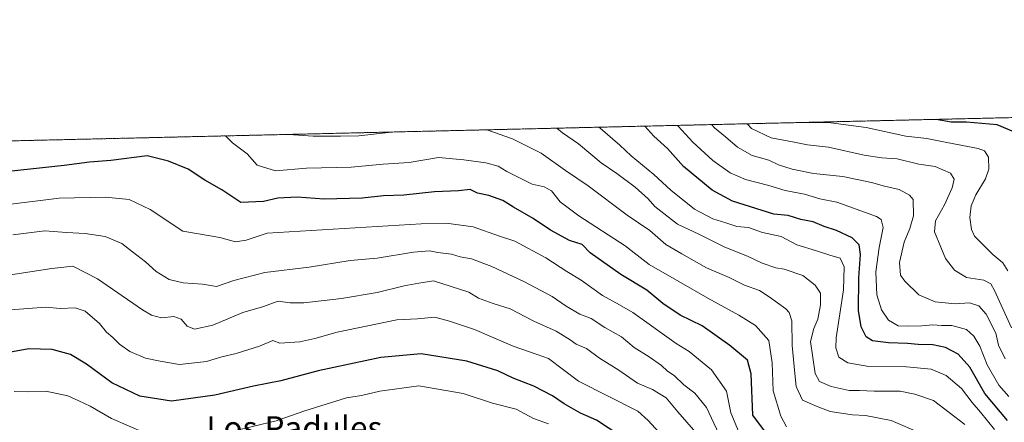
# Model space of a CAD drawing. Units: metres. Extents: x 658510 to 661974, y 4734880 to 4737272.
# Drawn here: x 660119 to 660460, y 4737133 to 4737272 of the extents above; entities that cross this region are included whole.
import ezdxf
from ezdxf.enums import TextEntityAlignment as Align

# ---------------------------------------------------------------- set-up
doc = ezdxf.new("R2010")
doc.units = ezdxf.units.M
doc.header["$MEASUREMENT"] = 0
doc.linetypes.add('TRAZOS', pattern=[0.75, 0.5, -0.25])
for name, color, linetype, lineweight in [('Arbolado forestal', 92, 'TRAZOS', 0), ('Arbolado forestal CxS', 92, 'Continuous', 0), ('Comarca CxS', 133, 'Continuous', 0), ('Comunidad Autónoma CxS', 142, 'Continuous', 0), ('Curva de nivel maestra', 36, 'Continuous', 30), ('Curva de nivel normal', 36, 'Continuous', 0), ('Municipio CxS', 142, 'Continuous', 0), ('Provincia CxS', 1, 'Continuous', 0), ('Texto cartográfico', 19, 'Continuous', 0)]:
    doc.layers.add(name, color=color, linetype=linetype, lineweight=lineweight)
doc.styles.add('Arial', font='txt', dxfattribs={"height": 0.2})

# ---------------------------------------------------------------- blocks, each defined once
blk = doc.blocks.new('*U152')
at = {"layer": 'Arbolado forestal CxS', "color": 92, "linetype": 'Continuous', "lineweight": 0}
blk.add_polyline3d([(660063.11, 4737229.09, 788.3), (660472.54, 4737238.61, 743.88)], dxfattribs=at)
blk = doc.blocks.new('*U163')
at = {"layer": 'Curva de nivel normal', "color": 36, "linetype": 'Continuous', "lineweight": 0}
blk.add_polyline3d([(660319.61, 4737235.05, 780), (660319.97, 4737234.72, 780), (660326.77, 4737228.86, 780), (660330.76, 4737225.11, 780), (660338.58, 4737218.69, 780), (660344.4, 4737213.32, 780), (660352.61, 4737206.73, 780), (660358.96, 4737203.34, 780), (660363.38, 4737202, 780), (660367.29, 4737200.68, 780), (660371.31, 4737200.41, 780), (660376.11, 4737198.69, 780), (660382.54, 4737197.29, 780), (660388.01, 4737194.43, 780), (660394.81, 4737192.31, 780), (660399.34, 4737190.77, 780), (660402.91, 4737189.74, 780), (660404.35, 4737186.77, 780), (660404.04, 4737178.79, 780), (660401.5, 4737162.25, 780), (660401.41, 4737158.77, 780), (660402.49, 4737155.58, 780), (660405.54, 4737153.62, 780), (660412.88, 4737152.37, 780), (660425.86, 4737152.27, 780), (660434.33, 4737151.46, 780), (660439.53, 4737149.28, 780), (660444.82, 4737144.77, 780), (660448.51, 4737139.91, 780), (660451.4, 4737136.51, 780), (660456.3, 4737130.56, 780)], dxfattribs=at)
blk = doc.blocks.new('*U165')
at = {"layer": 'Curva de nivel normal', "color": 36, "linetype": 'Continuous', "lineweight": 0}
blk.add_polyline3d([(660384.34, 4737131.52, 795), (660382.41, 4737135.18, 795), (660379.78, 4737143.88, 795), (660379.45, 4737153.6, 795), (660378.26, 4737161.28, 795), (660373.72, 4737166.5, 795), (660367.89, 4737170.14, 795), (660357.16, 4737175.91, 795), (660347.18, 4737181.77, 795), (660336.9, 4737187.65, 795), (660328.6, 4737194.02, 795), (660312.62, 4737204.37, 795), (660306.22, 4737209.3, 795), (660303.24, 4737213.08, 795), (660300.72, 4737214.48, 795), (660296.52, 4737215.36, 795), (660287.78, 4737219.7, 795), (660284.72, 4737221.55, 795), (660280.47, 4737222.71, 795), (660272.87, 4737223.74, 795), (660264.16, 4737224.58, 795), (660254.02, 4737222.87, 795), (660244.98, 4737222.27, 795), (660233.93, 4737221.19, 795), (660218.59, 4737220.94, 795), (660207.84, 4737220, 795), (660201.5, 4737221.88, 795), (660198.07, 4737225.83, 795), (660192.98, 4737229.64, 795), (660190.51, 4737232.05, 795)], dxfattribs=at)
blk = doc.blocks.new('*U169')
at = {"layer": 'Curva de nivel normal', "color": 36, "linetype": 'Continuous', "lineweight": 0}
for points in [[(660302.2, 4737132.56, 830), (660297, 4737134.42, 830), (660290.96, 4737137.55, 830), (660282.87, 4737139.62, 830), (660272.65, 4737143.04, 830), (660257.34, 4737145.71, 830), (660243.93, 4737143.82, 830), (660237.59, 4737142.31, 830), (660232.37, 4737141.49, 830), (660218.02, 4737137.03, 830), (660208.06, 4737133.52, 830), (660192.14, 4737129.8, 830)], [(660162.91, 4737129.31, 830), (660151.13, 4737134.4, 830), (660143.78, 4737138.6, 830), (660139.88, 4737140.48, 830), (660136.1, 4737142.18, 830), (660128.44, 4737143.86, 830), (660122.58, 4737143.58, 830), (660117.49, 4737143.68, 830)]]:
    blk.add_polyline3d(points, dxfattribs=at)
blk = doc.blocks.new('*U172')
at = {"layer": 'Curva de nivel normal', "color": 36, "linetype": 'Continuous', "lineweight": 0}
blk.add_polyline3d([(660113.26, 4737183.61, 815), (660130.58, 4737186.26, 815), (660137.78, 4737187, 815), (660146.28, 4737182.65, 815), (660161.84, 4737171.93, 815), (660165.03, 4737170.03, 815), (660168.44, 4737169.18, 815), (660172.74, 4737169.68, 815), (660175.26, 4737168.73, 815), (660177.26, 4737166.24, 815), (660179.88, 4737165.26, 815), (660186.15, 4737166.64, 815), (660196.6, 4737171.05, 815), (660203.31, 4737173, 815), (660208.76, 4737174.94, 815), (660212.96, 4737174.39, 815), (660217.61, 4737174.39, 815), (660230.59, 4737175.85, 815), (660242.93, 4737177.97, 815), (660252.26, 4737180.24, 815), (660257.38, 4737181.18, 815), (660262.41, 4737181.9, 815), (660274.67, 4737178.01, 815), (660277.92, 4737176, 815), (660282.99, 4737174.07, 815), (660288.88, 4737172.24, 815), (660297.09, 4737168.04, 815), (660304.79, 4737164.52, 815), (660309.7, 4737161.54, 815), (660311.77, 4737160.02, 815), (660315.26, 4737158.53, 815), (660319.8, 4737155.21, 815), (660326.44, 4737151.03, 815), (660332.92, 4737146.54, 815), (660338.04, 4737144.43, 815), (660342.79, 4737141.54, 815), (660346.89, 4737136.64, 815), (660353.08, 4737129.49, 815)], dxfattribs=at)
blk = doc.blocks.new('*U183')
at = {"layer": 'Curva de nivel normal', "color": 36, "linetype": 'Continuous', "lineweight": 0}
for points in [[(660431.3, 4737129.05, 790), (660420.54, 4737133.63, 790), (660411.74, 4737135.39, 790), (660407.19, 4737135.62, 790), (660403.31, 4737136.26, 790), (660399.47, 4737136.75, 790), (660394.96, 4737138.53, 790), (660389.87, 4737140.72, 790), (660387.72, 4737145.38, 790), (660387.29, 4737149.91, 790), (660386.3, 4737159.61, 790), (660386.21, 4737168.15, 790), (660385.34, 4737171.05, 790), (660384.14, 4737172.24, 790), (660378.36, 4737176.38, 790), (660375.03, 4737178.61, 790), (660369.89, 4737180.49, 790), (660364.62, 4737183.1, 790), (660356.81, 4737186.42, 790), (660348.19, 4737191.27, 790), (660342.73, 4737194.48, 790), (660337.15, 4737199.36, 790), (660329.33, 4737204.6, 790), (660315.86, 4737214.74, 790), (660308.06, 4737220.14, 790), (660299.65, 4737226.07, 790), (660289.72, 4737231.05, 790), (660280.8, 4737234.15, 790)], [(660248.29, 4737233.39, 790), (660247.93, 4737233.36, 790), (660236.6, 4737232.03, 790), (660230.26, 4737231.95, 790), (660220.83, 4737231.92, 790), (660212.31, 4737232.56, 790)]]:
    blk.add_polyline3d(points, dxfattribs=at)
blk = doc.blocks.new('*U185')
at = {"layer": 'Curva de nivel normal', "color": 36, "linetype": 'Continuous', "lineweight": 0}
blk.add_polyline3d([(660360.96, 4737129.05, 810), (660356.74, 4737138.15, 810), (660352.72, 4737143.14, 810), (660348.97, 4737146.03, 810), (660345.54, 4737149.28, 810), (660343.33, 4737150.68, 810), (660341.21, 4737152.64, 810), (660337, 4737155.63, 810), (660331.72, 4737158.89, 810), (660327.43, 4737162.57, 810), (660321.62, 4737165.78, 810), (660316.86, 4737168.9, 810), (660312.98, 4737170.48, 810), (660308.23, 4737173.17, 810), (660303.47, 4737176.59, 810), (660299.47, 4737178.59, 810), (660293.64, 4737181.77, 810), (660282.59, 4737186.91, 810), (660275.61, 4737189.5, 810), (660271.65, 4737190.24, 810), (660268.61, 4737191.12, 810), (660263.93, 4737191.7, 810), (660260.99, 4737192.35, 810), (660255.53, 4737191.89, 810), (660242.99, 4737189.78, 810), (660233.64, 4737188.99, 810), (660219.46, 4737186.66, 810), (660204.19, 4737184.79, 810), (660193.44, 4737182.05, 810), (660187.47, 4737179.94, 810), (660182.59, 4737180.76, 810), (660175.92, 4737181.28, 810), (660171.08, 4737182.36, 810), (660166.62, 4737185.13, 810), (660162.88, 4737188.56, 810), (660158.39, 4737191.92, 810), (660154.71, 4737194.86, 810), (660149.01, 4737197.23, 810), (660142.02, 4737198.35, 810), (660135.62, 4737198.7, 810), (660128.16, 4737199.25, 810), (660117.09, 4737197.81, 810)], dxfattribs=at)
blk = doc.blocks.new('*U187')
at = {"layer": 'Curva de nivel normal', "color": 36, "linetype": 'Continuous', "lineweight": 0}
blk.add_polyline3d([(660446.06, 4737132.27, 785), (660435.14, 4737140.56, 785), (660428.72, 4737142.82, 785), (660423.72, 4737143.83, 785), (660414.63, 4737143.83, 785), (660409.67, 4737144.02, 785), (660406.03, 4737144.02, 785), (660399.86, 4737145.4, 785), (660395.76, 4737147.13, 785), (660394.3, 4737149.9, 785), (660392.72, 4737161.02, 785), (660393.88, 4737165.5, 785), (660395.24, 4737168.68, 785), (660396.18, 4737173.68, 785), (660396.09, 4737177.68, 785), (660394.35, 4737180.42, 785), (660390.02, 4737183.81, 785), (660383.62, 4737186.04, 785), (660380.72, 4737186.44, 785), (660375.98, 4737188.09, 785), (660370.95, 4737190.48, 785), (660363.07, 4737193.59, 785), (660354.09, 4737198.03, 785), (660346.77, 4737201.52, 785), (660338.9, 4737207.68, 785), (660336.63, 4737210.26, 785), (660332.16, 4737214.28, 785), (660325.82, 4737219.04, 785), (660320.33, 4737222.76, 785), (660312.53, 4737229.32, 785), (660306.99, 4737233.15, 785), (660305.02, 4737234.71, 785)], dxfattribs=at)
blk = doc.blocks.new('*U196')
at = {"layer": 'Curva de nivel normal', "color": 36, "linetype": 'Continuous', "lineweight": 0}
blk.add_polyline3d([(660358.5, 4737235.96, 765), (660359.54, 4737234.82, 765), (660363.34, 4737231.76, 765), (660367.44, 4737228.2, 765), (660372.58, 4737225.33, 765), (660378.24, 4737223.65, 765), (660381.67, 4737222.09, 765), (660386.32, 4737220.55, 765), (660393.74, 4737219.06, 765), (660403.81, 4737217.98, 765), (660413.74, 4737215.94, 765), (660418.29, 4737214.66, 765), (660423.35, 4737213.53, 765), (660426.92, 4737211.56, 765), (660428.11, 4737210.07, 765), (660428.32, 4737204.44, 765), (660427.06, 4737200.01, 765), (660425.03, 4737195.34, 765), (660423.41, 4737188.31, 765), (660423.77, 4737183.91, 765), (660425.26, 4737181.86, 765), (660430.09, 4737177.08, 765), (660435.73, 4737174.72, 765), (660442.69, 4737174.05, 765), (660447.6, 4737174.32, 765), (660450.85, 4737173.27, 765), (660453.34, 4737170.42, 765), (660456.72, 4737163.91, 765), (660457.64, 4737159.76, 765), (660459.92, 4737155, 765)], dxfattribs=at)
blk = doc.blocks.new('*U197')
at = {"layer": 'Curva de nivel normal', "color": 36, "linetype": 'Continuous', "lineweight": 0}
blk.add_polyline3d([(660391.2, 4737236.72, 755), (660399.66, 4737236.53, 755), (660411.93, 4737234.98, 755), (660425.59, 4737231.93, 755), (660432.92, 4737231.11, 755), (660439.2, 4737229.84, 755), (660450.62, 4737227.7, 755), (660452.76, 4737226.86, 755), (660454.18, 4737224.72, 755), (660454.35, 4737220.53, 755), (660453.2, 4737217.19, 755), (660449.83, 4737211.72, 755), (660448.16, 4737207.85, 755), (660447.69, 4737203.86, 755), (660448.29, 4737199.68, 755), (660449.35, 4737197.43, 755), (660452.1, 4737194.66, 755), (660455.72, 4737191.03, 755), (660459.14, 4737188.15, 755), (660460.92, 4737185.41, 755)], dxfattribs=at)
blk = doc.blocks.new('*U198')
at = {"layer": 'Curva de nivel normal', "color": 36, "linetype": 'Continuous', "lineweight": 0}
blk.add_polyline3d([(660462.1, 4737165.75, 760), (660456.28, 4737178.64, 760), (660454.94, 4737180.87, 760), (660452.54, 4737182.19, 760), (660446.63, 4737183.05, 760), (660442.44, 4737185.59, 760), (660439.32, 4737189.7, 760), (660437.75, 4737193.58, 760), (660435.49, 4737198.91, 760), (660435.92, 4737202.7, 760), (660438.95, 4737208.17, 760), (660441.64, 4737214.1, 760), (660442.38, 4737217.14, 760), (660441.06, 4737219.14, 760), (660435.72, 4737221.47, 760), (660430.16, 4737222.25, 760), (660422.69, 4737224.15, 760), (660417.38, 4737224.44, 760), (660411.26, 4737225.39, 760), (660398.93, 4737228.18, 760), (660391.6, 4737228.91, 760), (660386.48, 4737230, 760), (660379.05, 4737231.33, 760), (660372.33, 4737234.64, 760), (660370.75, 4737236.24, 760)], dxfattribs=at)
blk = doc.blocks.new('*U199')
at = {"layer": 'Curva de nivel normal', "color": 36, "linetype": 'Continuous', "lineweight": 0}
blk.add_polyline3d([(660116.22, 4737171.97, 820), (660128.44, 4737172.88, 820), (660133.46, 4737172.42, 820), (660138.59, 4737172.62, 820), (660142.04, 4737171.52, 820), (660147.03, 4737167.18, 820), (660149.43, 4737164.18, 820), (660151.66, 4737162.32, 820), (660153.97, 4737160.03, 820), (660157.45, 4737157.57, 820), (660162.94, 4737155.19, 820), (660167.98, 4737154.18, 820), (660174.65, 4737153.06, 820), (660184, 4737154.03, 820), (660189.26, 4737155.68, 820), (660194.26, 4737156.85, 820), (660202.26, 4737159.32, 820), (660206.93, 4737161.34, 820), (660209.37, 4737160.39, 820), (660216.22, 4737160.92, 820), (660221.39, 4737161.98, 820), (660229.12, 4737164.22, 820), (660249.78, 4737168.44, 820), (660256.91, 4737168.81, 820), (660262.88, 4737169.38, 820), (660267.94, 4737168.02, 820), (660276.64, 4737165.15, 820), (660289.94, 4737159.41, 820), (660298.28, 4737156.54, 820), (660302.17, 4737155.11, 820), (660312.52, 4737147.27, 820), (660333.02, 4737136.93, 820), (660336.57, 4737133.65, 820), (660341.5, 4737128.24, 820)], dxfattribs=at)
blk = doc.blocks.new('*U206')
at = {"layer": 'Curva de nivel normal', "color": 36, "linetype": 'Continuous', "lineweight": 0}
blk.add_polyline3d([(660461.23, 4737141.98, 770), (660457.71, 4737145.83, 770), (660453.74, 4737152.93, 770), (660451.15, 4737159.42, 770), (660449.15, 4737162.86, 770), (660446.55, 4737165.12, 770), (660441.48, 4737166.54, 770), (660437.91, 4737166.48, 770), (660435, 4737166.71, 770), (660431.12, 4737166.36, 770), (660426.22, 4737166.31, 770), (660422.97, 4737166.38, 770), (660419.68, 4737168.31, 770), (660417.26, 4737171.88, 770), (660415.57, 4737177.15, 770), (660415.27, 4737185.01, 770), (660416.46, 4737193.52, 770), (660417.83, 4737200.39, 770), (660417.11, 4737203.11, 770), (660415.48, 4737204.23, 770), (660401.78, 4737209.2, 770), (660395.9, 4737210.34, 770), (660390.62, 4737211.96, 770), (660383.93, 4737213.19, 770), (660378.26, 4737214.91, 770), (660370.26, 4737216.96, 770), (660364.93, 4737219.31, 770), (660358.96, 4737223.56, 770), (660352.04, 4737229.87, 770), (660346.96, 4737235.38, 770), (660346.65, 4737235.68, 770)], dxfattribs=at)
blk = doc.blocks.new('*U207')
at = {"layer": 'Curva de nivel normal', "color": 36, "linetype": 'Continuous', "lineweight": 0}
blk.add_polyline3d([(660113.59, 4737208.05, 805), (660133.14, 4737210.48, 805), (660149.06, 4737210.84, 805), (660157.33, 4737210.03, 805), (660164.53, 4737206.6, 805), (660175.87, 4737199.08, 805), (660188.61, 4737196.91, 805), (660194.06, 4737195.48, 805), (660197.7, 4737195.98, 805), (660204.93, 4737198.44, 805), (660258.21, 4737201.7, 805), (660266.86, 4737201.83, 805), (660276.11, 4737200.63, 805), (660285.27, 4737197.35, 805), (660290.58, 4737195.66, 805), (660301.26, 4737189.89, 805), (660308.46, 4737185.19, 805), (660313.41, 4737182.23, 805), (660320.78, 4737176.84, 805), (660326.71, 4737173.7, 805), (660331.26, 4737170.98, 805), (660346.23, 4737160.3, 805), (660350.73, 4737157.49, 805), (660358.53, 4737151.15, 805), (660363.65, 4737143.86, 805), (660365.2, 4737136.36, 805), (660367.81, 4737129.96, 805)], dxfattribs=at)
blk = doc.blocks.new('*U215')
at = {"layer": 'Curva de nivel maestra', "color": 36, "linetype": 'Continuous', "lineweight": 30}
blk.add_polyline3d([(660330.81, 4737125.86, 825), (660318.71, 4737133.79, 825), (660313.18, 4737136.23, 825), (660307.52, 4737139.42, 825), (660303.55, 4737142.24, 825), (660297.1, 4737145.59, 825), (660290.01, 4737148.31, 825), (660284.61, 4737150.8, 825), (660273.91, 4737154.2, 825), (660258.17, 4737156.67, 825), (660244.24, 4737155.45, 825), (660222.61, 4737150.87, 825), (660209.68, 4737147.36, 825), (660200.26, 4737145.57, 825), (660186.84, 4737142.43, 825), (660171.88, 4737140.34, 825), (660160.99, 4737142.07, 825), (660151.34, 4737146.68, 825), (660142.58, 4737153.12, 825), (660137, 4737156.48, 825), (660130.72, 4737158.19, 825), (660122.59, 4737158.41, 825), (660115.72, 4737157.18, 825)], dxfattribs=at)
blk = doc.blocks.new('*U217')
at = {"layer": 'Curva de nivel maestra', "color": 36, "linetype": 'Continuous', "lineweight": 30}
blk.add_polyline3d([(660377.09, 4737129.64, 800), (660372.71, 4737135.46, 800), (660372.23, 4737149.77, 800), (660370.96, 4737154.54, 800), (660364.87, 4737159.62, 800), (660355.31, 4737166.39, 800), (660347.66, 4737170.07, 800), (660341.61, 4737174.12, 800), (660336.16, 4737178.71, 800), (660327.15, 4737184.1, 800), (660316.57, 4737191.65, 800), (660313.74, 4737194.49, 800), (660309.46, 4737195.88, 800), (660302.85, 4737199.46, 800), (660296.88, 4737203.44, 800), (660290.02, 4737207.36, 800), (660286.4, 4737209.77, 800), (660281.56, 4737211.44, 800), (660277.59, 4737212.29, 800), (660275.06, 4737213.47, 800), (660271.11, 4737213.03, 800), (660262.72, 4737212.68, 800), (660252.21, 4737211.57, 800), (660245.11, 4737211.38, 800), (660237.79, 4737210.53, 800), (660224.66, 4737210.23, 800), (660215.37, 4737210.82, 800), (660208.6, 4737210.53, 800), (660203.64, 4737209.34, 800), (660195.82, 4737209.04, 800), (660189.25, 4737213.35, 800), (660183.4, 4737216.76, 800), (660177.69, 4737220.52, 800), (660170.92, 4737223.36, 800), (660163.47, 4737225.14, 800), (660150.93, 4737223.5, 800), (660143.59, 4737222.92, 800), (660134.84, 4737221.78, 800), (660111.23, 4737219.25, 800)], dxfattribs=at)
blk = doc.blocks.new('*U219')
at = {"layer": 'Curva de nivel maestra', "color": 36, "linetype": 'Continuous', "lineweight": 30}
blk.add_polyline3d([(660462.98, 4737233.46, 750), (660457.16, 4737235.84, 750), (660446.64, 4737236.75, 750), (660441.26, 4737236.77, 750), (660436.16, 4737237.76, 750)], dxfattribs=at)
blk = doc.blocks.new('*U222')
at = {"layer": 'Curva de nivel maestra', "color": 36, "linetype": 'Continuous', "lineweight": 30}
blk.add_polyline3d([(660460.81, 4737133.67, 775), (660452.95, 4737143.06, 775), (660447.71, 4737152.08, 775), (660443.74, 4737156.61, 775), (660439.39, 4737158.94, 775), (660434.97, 4737159.88, 775), (660429.94, 4737159.92, 775), (660426.26, 4737160.27, 775), (660419.59, 4737160.56, 775), (660414.06, 4737161.25, 775), (660411.92, 4737162.55, 775), (660410.17, 4737166.01, 775), (660409.32, 4737171.68, 775), (660409.44, 4737183.01, 775), (660409.95, 4737191.09, 775), (660409.48, 4737194.42, 775), (660407.07, 4737196.78, 775), (660401.69, 4737199.36, 775), (660397.36, 4737200.72, 775), (660393.66, 4737202.29, 775), (660389.36, 4737203.13, 775), (660385.02, 4737204.53, 775), (660379.99, 4737205.01, 775), (660365.72, 4737209.46, 775), (660358.7, 4737213.29, 775), (660348.86, 4737221.48, 775), (660343.27, 4737227.69, 775), (660338.56, 4737231.97, 775), (660335.46, 4737235.42, 775)], dxfattribs=at)

msp = doc.modelspace()

# ---------------------------------------------------------------- linework, layer by layer
at = {"layer": 'Arbolado forestal', "color": 92, "linetype": 'TRAZOS', "lineweight": 0}
msp.add_polyline3d([(660063.11, 4737229.09, 788.3), (660472.54, 4737238.61, 743.88)], dxfattribs=at)
at = {"layer": 'Comarca CxS', "color": 133, "linetype": 'Continuous', "lineweight": 0}
msp.add_polyline3d([(661973.62, 4734958.89, 753.6), (658563.53, 4734879.69, 945.16), (658538.42, 4735971.46, 949.39), (658510.32, 4737193.01, 960.12), (660063.09, 4737229.09, 788.3), (661919.2, 4737272.22, 908.18), (661973.62, 4734958.89, 753.6)], close=True, dxfattribs=at)
msp.add_polyline3d([(661973.62, 4734958.89, 753.6), (658563.53, 4734879.69, 945.16), (658538.42, 4735971.46, 949.39), (658510.32, 4737193.01, 960.12), (660063.09, 4737229.09, 788.3), (661919.2, 4737272.22, 908.18), (661973.62, 4734958.89, 753.6)], close=True, dxfattribs=at)
at = {"layer": 'Comunidad Autónoma CxS', "color": 142, "linetype": 'Continuous', "lineweight": 0}
msp.add_polyline3d([(659711.06, 4734906.34, 995.97), (658563.53, 4734879.69, 945.16), (658510.32, 4737193.01, 960.12), (660063.09, 4737229.09, 788.3), (661919.2, 4737272.22, 908.18), (661973.62, 4734958.89, 753.6), (659711.06, 4734906.34, 995.97)], close=True, dxfattribs=at)
msp.add_polyline3d([(659711.06, 4734906.34, 995.97), (658563.53, 4734879.69, 945.16), (658510.32, 4737193.01, 960.12), (660063.09, 4737229.09, 788.3), (661919.2, 4737272.22, 908.18), (661973.62, 4734958.89, 753.6), (659711.06, 4734906.34, 995.97)], close=True, dxfattribs=at)
at = {"layer": 'Municipio CxS', "color": 142, "linetype": 'Continuous', "lineweight": 0}
for points in [[(659559.39, 4736506.63, 1037.13), (659570.92, 4736539.53, 1029), (659578.02, 4736559.79, 1025.17), (659630.46, 4736701.46, 999.16), (659649.88, 4736756.01, 998.64), (659666.93, 4736803.89, 977.09), (659775.91, 4736917.01, 928.21), (659854.43, 4736998.08, 883.12), (659854.62, 4736998.27, 883.05), (659940.14, 4737097.48, 816.19), (659976.21, 4737140.83, 792.12), (659976.37, 4737141.02, 792.11), (659990.57, 4737156.85, 794.12), (660007.1, 4737175.28, 802.9), (660062.27, 4737228.31, 788.52), (660063.09, 4737229.09, 788.3), (661919.2, 4737272.22, 908.18)], [(659559.39, 4736506.62, 1037.13), (659570.92, 4736539.53, 1029), (659578.02, 4736559.79, 1025.17), (659630.46, 4736701.46, 999.16), (659649.88, 4736756.01, 998.64), (659666.93, 4736803.89, 977.09), (659775.91, 4736917.01, 928.21), (659854.43, 4736998.08, 883.12), (659854.62, 4736998.27, 883.05), (659940.14, 4737097.48, 816.19), (659976.21, 4737140.83, 792.12), (659976.37, 4737141.02, 792.11), (659990.57, 4737156.85, 794.12), (660007.1, 4737175.28, 802.9), (660062.27, 4737228.31, 788.52), (660063.09, 4737229.09, 788.3), (661919.2, 4737272.22, 908.18)]]:
    msp.add_polyline3d(points, dxfattribs=at)
at = {"layer": 'Provincia CxS', "color": 1, "linetype": 'Continuous', "lineweight": 0}
msp.add_polyline3d([(661973.62, 4734958.89, 753.6), (658563.53, 4734879.69, 945.16), (658510.32, 4737193.01, 960.12), (661919.2, 4737272.22, 908.18), (661973.62, 4734958.89, 753.6)], close=True, dxfattribs=at)
msp.add_polyline3d([(661973.62, 4734958.89, 753.6), (658563.53, 4734879.69, 945.16), (658510.32, 4737193.01, 960.12), (661919.2, 4737272.22, 908.18), (661973.62, 4734958.89, 753.6)], close=True, dxfattribs=at)

# ---------------------------------------------------------------- block references
at = {"layer": 'Arbolado forestal CxS', "color": 92, "linetype": 'Continuous', "lineweight": 0}
msp.add_blockref('*U152', (0, 0), dxfattribs=at)
at = {"layer": 'Curva de nivel maestra', "color": 36, "linetype": 'Continuous', "lineweight": 30}
for name in ['*U215', '*U222', '*U219', '*U217']:
    msp.add_blockref(name, (0, 0), dxfattribs=at)
at = {"layer": 'Curva de nivel normal', "color": 36, "linetype": 'Continuous', "lineweight": 0}
for name in ['*U169', '*U199', '*U172', '*U185', '*U207', '*U165', '*U183', '*U187', '*U163', '*U206', '*U196', '*U198', '*U197']:
    msp.add_blockref(name, (0, 0), dxfattribs=at)

# ---------------------------------------------------------------- texts
at = {"layer": 'Texto cartográfico', "color": 19, "linetype": 'Continuous', "lineweight": 0, "style": 'Arial'}
msp.add_text('Los Padules', height=8, dxfattribs=at).set_placement((660214.33, 4737131.14), align=Align.MIDDLE_CENTER)

doc.saveas('drawing.dxf')
